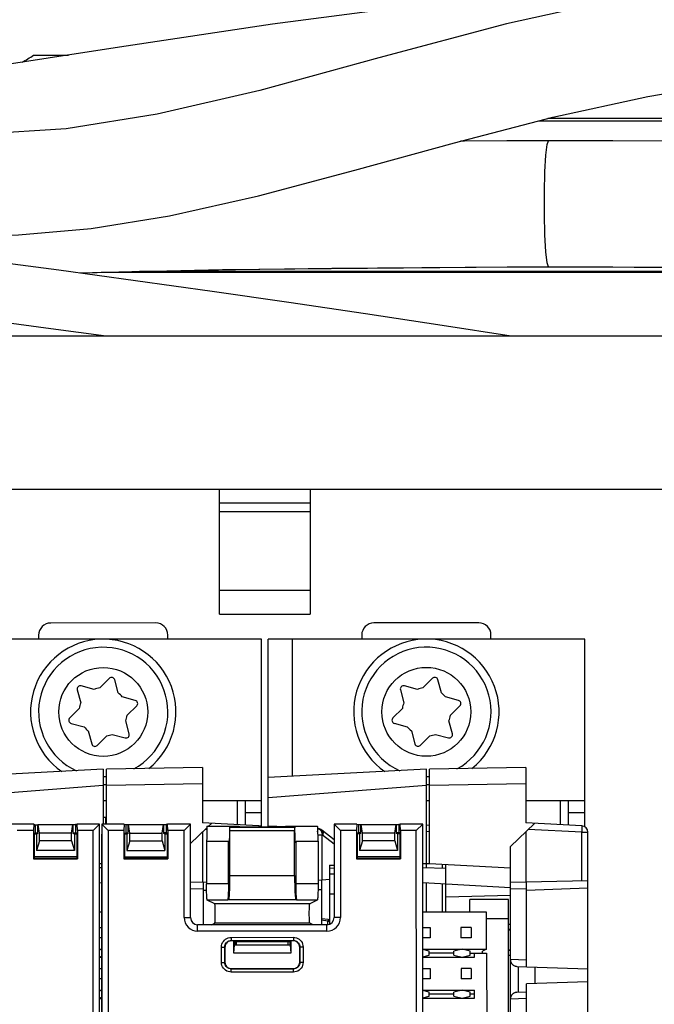
# Paper-space layout '178R0022_1_2' of a CAD drawing. Units: millimetres. Extents: x 0 to 420, y 0 to 297.
# Drawn here: x 67 to 71, y 95 to 101 of the extents above; entities that cross this region are included whole.
import ezdxf

# ---------------------------------------------------------------- set-up
doc = ezdxf.new("R2010")
doc.units = ezdxf.units.MM
doc.header["$LTSCALE"] = 23.1
doc.layers.get('0').update_dxf_attribs({"linetype": 'CONTINUOUS'})
doc.layers.add('DRAFTS', color=7, linetype='CONTINUOUS')
doc.layers.add('ROUNDS', color=7, linetype='CONTINUOUS')
doc.styles.get("Standard").update_dxf_attribs({"font": 'txt', "width": 0.8})
doc.dimstyles.new('DIMSTYLE_24', dxfattribs={"dimtxt": 2.6, "dimasz": 3.5, "dimexe": 1, "dimexo": 0, "dimgap": 0.65, "dimtad": 1, "dimdec": 0, "dimlfac": 10, "dimdsep": 46, "dimtxsty": 'STANDARD', "dimblk": '_FILLED', "dimblk1": '_FILLED', "dimblk2": '_FILLED', "dimcen": 0.09, "dimadec": 1, "dimazin": 2, "dimtp": 0.1, "dimtm": 0.1, "dimtfac": 1, "dimtdec": 0, "dimtofl": 0, "dimtmove": 0, "dimatfit": 3, "dimldrblk": '_FILLED', "dimfxl": 1, "dimtolj": 1, "dimarcsym": 0})

# ---------------------------------------------------------------- blocks, each defined once
blk = doc.blocks.new('_FILLED')
at = {"color": 0, "linetype": 'BYBLOCK'}
blk.add_solid([(0, 0), (-1, 0.1429), (-1, -0.1429)], dxfattribs=at)
blk = doc.blocks.new('*D115')
at = {"color": 2, "linetype": 'CONTINUOUS'}
for p, q in [((49.378, 102.9372), (49.378, 120.1682)), ((72.9545, 84.9409), (72.9545, 120.1682)), ((49.378, 119.1682), (61.1663, 119.1682)), ((72.9545, 119.1682), (61.1663, 119.1682))]:
    blk.add_line(p, q, dxfattribs=at)
at = {"color": 2, "linetype": 'CONTINUOUS', "xscale": 3.5, "yscale": 3.5, "zscale": 3.5, "rotation": 180}
blk.add_blockref('_FILLED', (49.378, 119.1682), dxfattribs=at)
at = {"color": 2, "linetype": 'CONTINUOUS', "xscale": 3.5, "yscale": 3.5, "zscale": 3.5}
blk.add_blockref('_FILLED', (72.9545, 119.1682), dxfattribs=at)
at = {"color": 2, "linetype": 'CONTINUOUS', "insert": (59.0863, 122.4182), "char_height": 2.6, "width": 10.4, "attachment_point": 2, "line_spacing_factor": 0.9}
blk.add_mtext('236\\P[9.3]', dxfattribs=at)
blk = doc.blocks.new('*D116')
at = {"color": 2, "linetype": 'CONTINUOUS'}
for p, q in [((50.563, 103.1372), (35.7297, 103.1372)), ((36.7297, 103.1372), (36.7297, 92.2644)), ((36.7297, 81.3915), (36.7297, 92.2644)), ((75.6417, 81.3915), (35.7297, 81.3915))]:
    blk.add_line(p, q, dxfattribs=at)
at = {"color": 2, "linetype": 'CONTINUOUS', "xscale": 3.5, "yscale": 3.5, "zscale": 3.5}
for p, rotation in [((36.7297, 103.1372), 90), ((36.7297, 81.3915), 270)]:
    blk.add_blockref('_FILLED', p, dxfattribs=dict(at, rotation=rotation))
at = {"color": 2, "linetype": 'CONTINUOUS', "insert": (33.4797, 90.1844), "char_height": 2.6, "width": 10.4, "attachment_point": 2, "rotation": 90, "line_spacing_factor": 0.9}
blk.add_mtext('217\\P[8.6]', dxfattribs=at)

psp = doc.layouts.new('178R0022_1_2')

# ---------------------------------------------------------------- linework, layer by layer
at = {"color": 6, "linetype": 'CONTINUOUS'}
for p, q in [((67.5167, 100.7937), (67.7339, 100.7936)), ((70.7044, 100.2632), (70.4475, 100.2627)), ((70.4494, 99.4827), (70.7049, 99.4832))]:
    psp.add_line(p, q, dxfattribs=at)
at = {"color": 7, "linetype": 'CONTINUOUS'}
for p, q in [((70.6466, 100.3865), (75.7143, 100.3875)), ((68.6685, 97.335), (68.6683, 98.1058)), ((69.2283, 98.1058), (69.2285, 97.3351)), ((68.6683, 98.0239), (69.2283, 98.024)), ((68.6685, 97.335), (69.2285, 97.3351)), ((68.9285, 97.1801), (66.9685, 97.1797)), ((68.9287, 96.0193), (68.9285, 97.1801)), ((70.9285, 97.1805), (68.9685, 97.1801)), ((68.9687, 96.0164), (68.9685, 97.1801)), ((70.9287, 96.0198), (70.9285, 97.1805)), ((67.9862, 96.9372), (67.9273, 96.8784)), ((68.0412, 96.8479), (68.0196, 96.9283)), ((69.9862, 96.9376), (69.9273, 96.8788)), ((70.0412, 96.8483), (70.0196, 96.9287)), ((67.7878, 96.8661), (67.8094, 96.7857)), ((67.8927, 96.8691), (67.8123, 96.8906)), ((69.7878, 96.8665), (69.8094, 96.7861)), ((69.8927, 96.8695), (69.8123, 96.891)), ((68.1469, 96.801), (68.0666, 96.8225)), ((70.1469, 96.8014), (70.0666, 96.8229)), ((67.8001, 96.7511), (67.7413, 96.6922)), ((68.0971, 96.7087), (68.1559, 96.7675)), ((69.8001, 96.7515), (69.7413, 96.6926)), ((70.0971, 96.7091), (70.1559, 96.768)), ((68.1094, 96.5937), (68.0878, 96.674)), ((70.1094, 96.5941), (70.0878, 96.6745)), ((67.7502, 96.6588), (67.8306, 96.6372)), ((67.856, 96.6119), (67.8775, 96.5315)), ((69.7502, 96.6592), (69.8306, 96.6377)), ((69.856, 96.6123), (69.8775, 96.5319)), ((67.911, 96.5226), (67.9698, 96.5814)), ((68.0045, 96.5907), (68.0849, 96.5692)), ((69.911, 96.523), (69.9698, 96.5818)), ((70.0045, 96.5911), (70.0849, 96.5696)), ((67.9487, 96.3749), (66.9687, 96.3233)), ((67.9487, 96.3749), (67.9487, 96.0353)), ((68.5633, 96.3854), (67.9687, 96.3749)), ((67.9687, 96.0353), (67.9687, 96.3749)), ((68.5633, 96.3854), (68.5634, 96.0428)), ((69.9487, 96.3753), (68.9687, 96.3237)), ((69.9488, 95.7666), (69.9487, 96.3753)), ((70.5633, 96.3858), (69.9687, 96.3753)), ((69.9688, 95.7915), (69.9687, 96.3753)), ((70.5633, 96.3858), (70.5634, 96.0432)), ((67.9487, 96.2742), (66.9687, 96.1984)), ((68.5633, 96.2854), (67.9687, 96.2749)), ((69.9487, 96.2746), (68.9687, 96.1989)), ((70.5633, 96.2858), (69.9687, 96.2753)), ((67.9687, 96.1799), (67.9487, 96.1799)), ((68.9287, 96.1801), (68.5633, 96.18)), ((68.8287, 96.0289), (68.8287, 96.1801)), ((69.9687, 96.1803), (69.9487, 96.1803)), ((70.9287, 96.1805), (70.5633, 96.1804)), ((70.8287, 96.0294), (70.8287, 96.1805)), ((67.9644, 96.0758), (67.9487, 96.0758)), ((67.9644, 96.0353), (67.9644, 96.0758)), ((67.519, 96.0352), (67.3775, 96.0352)), ((67.519, 96.0352), (67.5169, 95.9959)), ((67.519, 96.0352), (67.5279, 96.0322)), ((67.5279, 96.0322), (67.5279, 95.9826)), ((67.5279, 96.0322), (67.5429, 96.0322)), ((67.5429, 96.0324), (67.7629, 96.0325)), ((67.5429, 95.9766), (67.5429, 96.0324)), ((67.5534, 95.9801), (67.545, 96.0324)), ((67.7524, 95.9801), (67.7608, 96.0325)), ((67.7629, 95.9767), (67.7629, 96.0325)), ((67.7629, 96.0323), (67.7779, 96.0323)), ((67.7868, 96.0353), (67.7779, 96.0323)), ((67.7779, 96.0323), (67.7779, 95.9826)), ((67.7889, 95.996), (67.7868, 96.0353)), ((67.9257, 96.0353), (67.7868, 96.0353)), ((67.9257, 96.0353), (67.8864, 95.996)), ((67.9263, 92.9297), (67.9257, 96.0353)), ((67.9401, 96.0353), (67.9408, 92.9297)), ((67.9401, 96.0353), (67.9794, 95.996)), ((68.079, 96.0353), (67.9401, 96.0353)), ((68.079, 96.0353), (68.0769, 95.996)), ((68.079, 96.0353), (68.0879, 96.0324)), ((68.0879, 96.0324), (68.0879, 95.9827)), ((68.0879, 96.0324), (68.1029, 96.0324)), ((68.1029, 96.0325), (68.3229, 96.0326)), ((68.1029, 95.9767), (68.1029, 96.0325)), ((68.1134, 95.9802), (68.105, 96.0325)), ((68.3124, 95.9803), (68.3208, 96.0326)), ((68.3229, 95.9768), (68.3229, 96.0326)), ((68.3229, 96.0324), (68.3379, 96.0324)), ((68.3468, 96.0354), (68.3379, 96.0324)), ((68.3379, 96.0324), (68.3379, 95.9828)), ((68.3489, 95.9961), (68.3468, 96.0354)), ((68.4883, 96.0354), (68.3468, 96.0354)), ((68.4883, 96.0354), (68.449, 95.9961)), ((68.4884, 95.4576), (68.4883, 96.0354)), ((68.4883, 95.9163), (68.5906, 96.0134)), ((68.9108, 96.0247), (68.5634, 96.0428)), ((68.5906, 96.0216), (68.5917, 96.0221)), ((68.7893, 96.0216), (68.5906, 96.0216)), ((68.5917, 96.0221), (68.7892, 96.0222)), ((68.5998, 96.0221), (68.6185, 96.0399)), ((69.135, 96.0165), (68.7308, 96.0164)), ((68.7319, 96.0158), (68.7308, 96.0164)), ((68.7892, 96.0222), (68.7893, 96.0216)), ((68.7893, 96.0216), (68.7896, 96.0164)), ((69.0763, 96.0181), (68.9687, 96.0237)), ((69.0763, 96.0165), (69.0765, 96.0217)), ((69.0766, 96.0222), (69.0765, 96.0217)), ((69.2752, 96.0217), (69.0765, 96.0217)), ((69.0766, 96.0222), (69.2741, 96.0223)), ((69.135, 96.0165), (69.1339, 96.0159)), ((69.2752, 96.0217), (69.2741, 96.0223)), ((69.2753, 96.0077), (69.2788, 96.0075)), ((69.3775, 96.0356), (69.3776, 95.4578)), ((69.3775, 96.0356), (69.4168, 95.9963)), ((69.519, 96.0356), (69.3775, 96.0356)), ((69.519, 96.0356), (69.5169, 95.9963)), ((69.519, 96.0356), (69.5279, 96.0327)), ((69.5279, 96.0327), (69.5279, 95.983)), ((69.5279, 96.0327), (69.5429, 96.0327)), ((69.5429, 96.0328), (69.7629, 96.0329)), ((69.5429, 95.977), (69.5429, 96.0328)), ((69.5534, 95.9805), (69.545, 96.0328)), ((69.7524, 95.9806), (69.7608, 96.0329)), ((69.7629, 95.9771), (69.7629, 96.0329)), ((69.7629, 96.0327), (69.7779, 96.0327)), ((69.7868, 96.0357), (69.7779, 96.0327)), ((69.7779, 96.0327), (69.7779, 95.9831)), ((69.7889, 95.9964), (69.7868, 96.0357)), ((69.9257, 96.0357), (69.7868, 96.0357)), ((69.9257, 96.0357), (69.8864, 95.9964)), ((69.9263, 92.9301), (69.9257, 96.0357)), ((69.9687, 96.0271), (69.9487, 96.0288)), ((70.4688, 95.8982), (70.6185, 96.0403)), ((70.9108, 96.0251), (70.5634, 96.0432)), ((67.5169, 95.9959), (67.4168, 95.9959)), ((67.5169, 95.9959), (67.5169, 95.8214)), ((67.5211, 95.9803), (67.5279, 95.9826)), ((67.5211, 95.9803), (67.5211, 95.8256)), ((67.5356, 95.9742), (67.5211, 95.9742)), ((67.5279, 95.9826), (67.5429, 95.9826)), ((67.5429, 95.9766), (67.5356, 95.9742)), ((67.5356, 95.9742), (67.5356, 95.8724)), ((67.5534, 95.9324), (67.5534, 95.9801)), ((67.7524, 95.9801), (67.5534, 95.9801)), ((67.7524, 95.9325), (67.7524, 95.9801)), ((67.7629, 95.9826), (67.7779, 95.9826)), ((67.7703, 95.9742), (67.7629, 95.9767)), ((67.7703, 95.9742), (67.7703, 95.8725)), ((67.7847, 95.9742), (67.7703, 95.9742)), ((67.7847, 95.9804), (67.7779, 95.9826)), ((67.7847, 95.9804), (67.7848, 95.8257)), ((67.7889, 95.996), (67.789, 95.8215)), ((67.8864, 95.996), (67.7889, 95.996)), ((67.887, 92.969), (67.8864, 95.996)), ((67.926, 95.9725), (67.9257, 95.9728)), ((67.9266, 92.9925), (67.926, 95.9725)), ((67.9398, 95.9725), (67.9401, 95.9728)), ((67.9404, 92.9925), (67.9398, 95.9725)), ((67.9794, 95.996), (67.98, 92.969)), ((68.0769, 95.996), (67.9794, 95.996)), ((68.0769, 95.996), (68.0769, 95.8215)), ((68.0811, 95.9804), (68.0879, 95.9827)), ((68.0811, 95.9804), (68.0811, 95.8257)), ((68.0956, 95.9743), (68.0811, 95.9743)), ((68.0879, 95.9827), (68.1029, 95.9827)), ((68.1029, 95.9767), (68.0956, 95.9743)), ((68.0956, 95.9743), (68.0956, 95.8725)), ((68.1134, 95.9802), (68.3124, 95.9803)), ((68.1134, 95.9325), (68.1134, 95.9802)), ((68.3124, 95.9326), (68.3124, 95.9803)), ((68.3229, 95.9828), (68.3379, 95.9828)), ((68.3303, 95.9743), (68.3229, 95.9768)), ((68.3303, 95.9743), (68.3303, 95.8726)), ((68.3447, 95.9743), (68.3303, 95.9743)), ((68.3447, 95.9805), (68.3379, 95.9828)), ((68.3447, 95.9805), (68.3448, 95.8258)), ((68.3489, 95.9961), (68.349, 95.8216)), ((68.449, 95.9961), (68.3489, 95.9961)), ((68.4491, 95.4576), (68.449, 95.9961)), ((68.5634, 95.9876), (68.5634, 95.6767)), ((68.733, 95.7187), (68.7329, 95.9959)), ((69.133, 95.7188), (69.1329, 95.9959)), ((69.3775, 95.9386), (69.3016, 95.9989)), ((69.4168, 95.9963), (69.4169, 95.4578)), ((69.5169, 95.9963), (69.4168, 95.9963)), ((69.5169, 95.9963), (69.5169, 95.8218)), ((69.5211, 95.9807), (69.5279, 95.983)), ((69.5211, 95.9807), (69.5211, 95.826)), ((69.5356, 95.9746), (69.5211, 95.9746)), ((69.5279, 95.983), (69.5429, 95.983)), ((69.5429, 95.977), (69.5356, 95.9746)), ((69.5356, 95.9746), (69.5356, 95.8728)), ((69.7524, 95.9806), (69.5534, 95.9805)), ((69.5534, 95.9328), (69.5534, 95.9805)), ((69.7524, 95.9329), (69.7524, 95.9806)), ((69.7629, 95.9831), (69.7779, 95.9831)), ((69.7703, 95.9746), (69.7629, 95.9771)), ((69.7703, 95.9746), (69.7703, 95.8729)), ((69.7847, 95.9746), (69.7703, 95.9746)), ((69.7847, 95.9808), (69.7779, 95.9831)), ((69.7847, 95.9808), (69.7848, 95.8261)), ((69.7889, 95.9964), (69.789, 95.8219)), ((69.8864, 95.9964), (69.7889, 95.9964)), ((69.887, 92.9694), (69.8864, 95.9964)), ((69.926, 95.9729), (69.9257, 95.9732)), ((69.9266, 92.9929), (69.926, 95.9729)), ((70.5634, 95.988), (70.5634, 95.6771)), ((70.9511, 84.5907), (70.9487, 95.9851)), ((67.5534, 95.9324), (67.5356, 95.8724)), ((67.7524, 95.9325), (67.5534, 95.9324)), ((67.7524, 95.9325), (67.7703, 95.8725)), ((68.1134, 95.9325), (68.0956, 95.8725)), ((68.1134, 95.9325), (68.3124, 95.9326)), ((68.3124, 95.9326), (68.3303, 95.8726)), ((68.5875, 95.9284), (68.5875, 95.6653)), ((68.7235, 95.9284), (68.5875, 95.9284)), ((68.7236, 95.6653), (68.7235, 95.9284)), ((69.1424, 95.6654), (69.1424, 95.9285)), ((69.2784, 95.9285), (69.1424, 95.9285)), ((69.2784, 95.9285), (69.2784, 95.6654)), ((69.5534, 95.9328), (69.5356, 95.8728)), ((69.7524, 95.9329), (69.5534, 95.9328)), ((69.7524, 95.9329), (69.7703, 95.8729)), ((70.4694, 92.9016), (70.4688, 95.8982)), ((67.5169, 95.8214), (67.5211, 95.8256)), ((67.5169, 95.8214), (67.789, 95.8215)), ((67.7848, 95.8325), (67.5211, 95.8324)), ((67.5211, 95.8256), (67.7848, 95.8257)), ((67.7703, 95.8725), (67.5356, 95.8724)), ((67.7848, 95.8257), (67.789, 95.8215)), ((68.0769, 95.8215), (68.0811, 95.8257)), ((68.0769, 95.8215), (68.349, 95.8216)), ((68.0811, 95.8325), (68.3448, 95.8326)), ((68.0811, 95.8257), (68.3448, 95.8258)), ((68.0956, 95.8725), (68.3303, 95.8726)), ((68.3448, 95.8258), (68.349, 95.8216)), ((69.5169, 95.8218), (69.5211, 95.826)), ((69.5169, 95.8218), (69.789, 95.8219)), ((69.7848, 95.8329), (69.5211, 95.8328)), ((69.5211, 95.826), (69.7848, 95.8261)), ((69.7703, 95.8729), (69.5356, 95.8728)), ((69.7848, 95.8261), (69.789, 95.8219)), ((67.926, 95.7916), (67.9399, 95.7918)), ((67.9261, 95.7669), (67.9399, 95.7665)), ((69.3488, 95.7818), (69.3775, 95.7823)), ((69.3488, 95.7818), (69.3489, 95.4162)), ((69.3488, 95.7635), (69.3776, 95.765)), ((69.926, 95.792), (69.9688, 95.7928)), ((69.9261, 95.7674), (70.0688, 95.7624)), ((69.9688, 95.7915), (70.4688, 95.7654)), ((70.0488, 95.7631), (70.0488, 95.7873)), ((70.0688, 95.4913), (70.0688, 95.7863)), ((69.3776, 95.7252), (69.3488, 95.7252)), ((67.9261, 95.6738), (67.9399, 95.673)), ((68.5875, 95.6771), (68.4884, 95.6753)), ((68.5689, 95.413), (68.5688, 95.6768)), ((69.2784, 95.6896), (69.3488, 95.6958)), ((69.2988, 95.6914), (69.2989, 95.4132)), ((69.9261, 95.6742), (70.4688, 95.6439)), ((69.9488, 95.4913), (69.9488, 95.6729)), ((70.0488, 95.4913), (70.0488, 95.6673)), ((70.9488, 95.6839), (70.4688, 95.6754)), ((70.5689, 95.1537), (70.5688, 95.6772)), ((70.0688, 95.5848), (70.4688, 95.5954)), ((68.639, 95.5421), (68.5927, 95.5653)), ((68.7253, 95.5688), (68.7185, 95.5653)), ((69.1475, 95.5654), (69.1407, 95.5689)), ((69.2733, 95.5654), (69.227, 95.5423)), ((70.2177, 95.4914), (70.2177, 95.5689)), ((70.4574, 95.5689), (70.2177, 95.5689)), ((70.4576, 94.6734), (70.4574, 95.5689)), ((67.9399, 95.4909), (67.9261, 95.4909)), ((70.3216, 95.4914), (69.9261, 95.4913)), ((70.3217, 95.2628), (70.3216, 95.4914)), ((67.9261, 95.3956), (67.9399, 95.3956)), ((69.333, 95.4132), (68.533, 95.413)), ((68.6189, 95.4131), (68.6391, 95.4232)), ((69.2472, 95.4132), (69.227, 95.4233)), ((69.3399, 95.4461), (69.2988, 95.4504)), ((69.3489, 95.4437), (69.3465, 95.4426)), ((69.9261, 95.396), (69.9724, 95.3961)), ((69.9724, 95.3961), (69.9724, 95.3326)), ((70.1629, 95.3961), (70.1629, 95.3326)), ((70.2264, 95.3961), (70.1629, 95.3961)), ((70.2264, 95.3961), (70.2264, 95.3326)), ((70.4689, 95.4139), (70.4575, 95.4139)), ((69.333, 95.3739), (68.533, 95.3737)), ((70.2264, 95.3326), (70.1629, 95.3326)), ((70.4689, 95.3844), (70.4575, 95.3844)), ((70.4689, 95.379), (70.4575, 95.3772)), ((67.94, 95.3321), (67.9261, 95.3321)), ((68.7016, 95.2741), (68.7016, 95.1812)), ((68.7542, 95.3141), (68.7416, 95.3141)), ((68.7736, 95.3077), (68.7542, 95.3141)), ((68.7574, 95.2381), (68.7573, 95.3131)), ((68.7574, 95.2381), (68.7615, 95.2871)), ((68.7626, 95.2877), (68.7615, 95.2871)), ((69.1046, 95.2872), (68.7615, 95.2871)), ((68.7626, 95.3076), (68.767, 95.3099)), ((68.7626, 95.3076), (68.7626, 95.2877)), ((69.1035, 95.2877), (68.7626, 95.2877)), ((68.7736, 95.2877), (68.7736, 95.3077)), ((69.0925, 95.3077), (68.7736, 95.3077)), ((69.0925, 95.3077), (69.1119, 95.3142)), ((69.0925, 95.2877), (69.0925, 95.3077)), ((69.1035, 95.3077), (69.0991, 95.3099)), ((69.1035, 95.3077), (69.1035, 95.2877)), ((69.1035, 95.2877), (69.1046, 95.2872)), ((69.1046, 95.2872), (69.1088, 95.2382)), ((69.1088, 95.3132), (69.1088, 95.2382)), ((69.1245, 95.3142), (69.1119, 95.3142)), ((69.1645, 95.1813), (69.1645, 95.2742)), ((69.9724, 95.3326), (69.9261, 95.3325)), ((67.9262, 95.2623), (67.94, 95.2623)), ((67.94, 95.2556), (67.9262, 95.2593)), ((67.9262, 95.2144), (67.94, 95.2181)), ((67.9262, 95.2115), (67.94, 95.2115)), ((69.1088, 95.2382), (68.7574, 95.2381)), ((69.9262, 95.2627), (70.3217, 95.2628)), ((69.9661, 95.249), (69.9262, 95.2598)), ((69.9262, 95.2148), (69.9661, 95.2256)), ((69.9262, 95.2119), (70.2455, 95.212)), ((69.9661, 95.2256), (69.9661, 95.249)), ((70.1185, 95.2373), (69.9661, 95.2373)), ((70.1693, 95.2627), (70.1185, 95.249)), ((70.1185, 95.2256), (70.1185, 95.249)), ((70.1185, 95.2256), (70.1693, 95.2119)), ((70.2201, 95.249), (70.1693, 95.2627)), ((70.1693, 95.2119), (70.2201, 95.2257)), ((70.2201, 95.2257), (70.2201, 95.249)), ((70.2201, 95.2374), (70.3217, 95.2374)), ((70.2455, 95.212), (70.2455, 95.2374)), ((70.3217, 95.2628), (70.2963, 95.2504)), ((70.2963, 95.2374), (70.2963, 95.2504)), ((70.3217, 95.2374), (70.322, 93.7134)), ((70.4575, 95.2606), (70.4689, 95.2588)), ((70.4689, 95.2534), (70.4575, 95.2534)), ((70.4575, 95.2254), (70.4689, 95.2254)), ((70.5082, 95.1558), (70.9489, 95.1405)), ((70.5189, 94.9954), (70.5189, 95.1554)), ((70.6189, 95.152), (70.6189, 95.0489)), ((67.9262, 95.1416), (67.94, 95.1416)), ((68.7416, 95.1412), (69.1246, 95.1413)), ((69.9262, 95.142), (69.9725, 95.1421)), ((69.9725, 95.1421), (69.9725, 95.0786)), ((70.163, 95.1421), (70.163, 95.0786)), ((70.2265, 95.1421), (70.163, 95.1421)), ((70.2265, 95.1421), (70.2265, 95.0786)), ((67.94, 95.0781), (67.9262, 95.0781)), ((69.9725, 95.0786), (69.9262, 95.0785)), ((70.2265, 95.0786), (70.163, 95.0786)), ((70.9489, 95.0605), (70.5689, 95.0472)), ((70.5692, 93.9037), (70.5689, 95.0472)), ((67.9262, 95.0083), (67.94, 95.0083)), ((67.94, 95.0016), (67.9262, 95.0053)), ((69.9262, 95.0087), (70.2455, 95.0088)), ((69.9661, 94.995), (69.9262, 95.0058)), ((69.9262, 94.9608), (69.9661, 94.9716)), ((69.9661, 94.9716), (69.9661, 94.995)), ((70.1185, 94.9833), (69.9661, 94.9833)), ((70.1693, 95.0087), (70.1185, 94.995)), ((70.1185, 94.9716), (70.1185, 94.995)), ((70.1185, 94.9716), (70.1694, 94.9579)), ((70.2201, 94.995), (70.1693, 95.0087)), ((70.1694, 94.9579), (70.2201, 94.9717)), ((70.2201, 94.9717), (70.2201, 94.995)), ((70.2455, 94.9834), (70.2201, 94.9834)), ((70.2456, 94.958), (70.2455, 95.0088)), ((70.5082, 94.995), (70.5689, 94.9972)), ((67.9262, 94.9604), (67.94, 94.9641)), ((67.9262, 94.9575), (67.94, 94.9575)), ((69.9262, 94.9579), (70.2456, 94.958))]:
    psp.add_line(p, q, dxfattribs=at)
at = {"color": 9, "linetype": 'CONTINUOUS'}
for p, q in [((70.7046, 99.4833), (68.6872, 99.465)), ((72.4412, 99.4719), (70.7046, 99.4833)), ((70.7049, 99.4832), (70.7046, 99.4833)), ((68.6872, 99.465), (67.8245, 99.4434)), ((68.6683, 97.97), (69.2283, 97.9701)), ((69.2284, 97.4813), (68.6684, 97.4812)), ((69.1185, 97.1801), (69.1187, 96.3316)), ((68.7787, 96.0316), (68.7787, 96.1801)), ((70.7787, 96.032), (70.7787, 96.1805)), ((68.9287, 96.1051), (68.8287, 96.1051)), ((70.9287, 96.1055), (70.8287, 96.1055)), ((68.7319, 96.0158), (69.1339, 96.0159)), ((69.276, 96.0076), (69.2759, 96.0077)), ((70.9107, 96.0051), (70.9104, 95.998)), ((70.9108, 96.0094), (70.9107, 96.0051)), ((70.911, 96.0134), (70.9108, 96.0094)), ((70.911, 96.0168), (70.911, 96.0134)), ((68.5905, 96.0014), (68.5786, 96.002)), ((68.7329, 95.9959), (69.1329, 95.9959)), ((69.2755, 95.9883), (69.276, 96.0013)), ((69.3032, 95.9678), (69.276, 95.9678)), ((69.3033, 95.6918), (69.3032, 95.9705)), ((69.3032, 95.9678), (69.3062, 95.9676)), ((69.3775, 95.9109), (69.3062, 95.9676)), ((69.9687, 95.9872), (69.9487, 95.989)), ((70.9098, 95.9851), (70.5786, 96.0024)), ((70.91, 95.9903), (70.9098, 95.9851)), ((70.9098, 95.6832), (70.9098, 95.9851)), ((70.9098, 95.9851), (70.9487, 95.9851)), ((70.9104, 95.998), (70.91, 95.9903)), ((68.733, 95.7187), (69.133, 95.7188)), ((68.7236, 95.6653), (68.5875, 95.6653)), ((69.2784, 95.6654), (69.1424, 95.6654)), ((70.4688, 95.6354), (70.5688, 95.6372)), ((70.9488, 95.6389), (70.5688, 95.6255)), ((68.4884, 95.6353), (68.5688, 95.6368)), ((68.588, 95.6258), (68.5688, 95.6251)), ((69.2781, 95.6306), (69.2988, 95.6309)), ((69.3488, 95.6052), (69.3776, 95.6052)), ((68.7185, 95.5653), (68.5927, 95.5653)), ((69.227, 95.5423), (68.639, 95.5421)), ((68.7253, 95.5688), (69.1407, 95.5689)), ((69.2733, 95.5654), (69.1475, 95.5654)), ((68.4491, 95.4576), (68.4884, 95.4576)), ((69.4169, 95.4578), (69.3776, 95.4578)), ((68.533, 95.3737), (68.533, 95.413)), ((69.227, 95.4233), (68.6391, 95.4232)), ((69.3389, 95.4362), (69.2989, 95.4404)), ((69.333, 95.3739), (69.333, 95.4132)), ((69.3399, 95.4461), (69.3389, 95.4362)), ((69.3389, 95.4137), (69.3389, 95.4362)), ((69.3389, 95.4362), (69.3489, 95.4362)), ((70.4574, 95.4489), (70.3216, 95.4489)), ((68.7405, 95.3352), (69.1256, 95.3353)), ((68.7405, 95.3352), (68.7405, 95.3152)), ((69.1256, 95.3353), (69.1256, 95.3153)), ((68.6806, 95.1801), (68.6806, 95.2752)), ((68.6806, 95.2752), (68.7006, 95.2752)), ((68.7006, 95.1801), (68.7006, 95.2752)), ((68.7006, 95.2752), (68.7016, 95.2741)), ((68.7405, 95.3152), (69.1256, 95.3153)), ((68.7405, 95.3152), (68.7416, 95.3141)), ((69.1256, 95.3153), (69.1245, 95.3142)), ((69.1656, 95.2753), (69.1645, 95.2742)), ((69.1656, 95.2753), (69.1656, 95.1802)), ((69.1856, 95.2753), (69.1656, 95.2753)), ((69.1856, 95.2753), (69.1856, 95.1802)), ((68.6806, 95.1801), (68.7006, 95.1801)), ((68.7006, 95.1801), (68.7016, 95.1812)), ((69.1656, 95.1802), (69.1645, 95.1813)), ((69.1856, 95.1802), (69.1656, 95.1802)), ((70.5689, 95.1937), (70.4689, 95.1972)), ((68.7406, 95.1402), (68.7416, 95.1412)), ((68.7406, 95.1202), (68.7406, 95.1402)), ((69.1256, 95.1402), (68.7406, 95.1402)), ((69.1256, 95.1202), (68.7406, 95.1202)), ((69.1256, 95.1402), (69.1246, 95.1413)), ((69.1256, 95.1202), (69.1256, 95.1402)), ((70.569, 94.9572), (70.469, 94.9536))]:
    psp.add_line(p, q, dxfattribs=at)
at = {"color": 3, "linetype": 'CONTINUOUS'}
for p, q in [((64.5311, 99.0558), (79.8311, 99.0558)), ((79.8311, 98.1058), (64.5311, 98.1058))]:
    psp.add_line(p, q, dxfattribs=at)
at = {"color": 7, "linetype": 'CONTINUOUS'}
for points in [[(71.9732, 101.2815), (71.2254, 101.1602), (70.4445, 100.9868), (69.6541, 100.7761), (68.9177, 100.5749), (68.2833, 100.427), (67.7192, 100.3378), (67.196, 100.3047), (66.7035, 100.3226), (66.2365, 100.3841), (65.7865, 100.4769), (65.351, 100.5882), (64.9261, 100.7105), (64.5087, 100.8391), (64.0957, 100.9704), (63.685, 101.1011), (63.2798, 101.2258), (63.1524, 101.2624)], [(71.9467, 101.2772), (71.4399, 101.249), (70.6739, 101.1855), (69.8694, 101.0988), (68.9954, 100.9839), (68.0496, 100.8419), (67.1633, 100.7065), (66.4284, 100.6114), (65.8159, 100.5589), (65.5039, 100.5491)], [(63.5584, 100.4801), (63.6229, 100.4599), (63.9748, 100.3476), (64.3289, 100.2352), (64.6863, 100.1248), (65.0476, 100.0187), (65.4147, 99.9195), (65.7903, 99.8301), (66.1769, 99.7552), (66.5777, 99.7016), (66.9926, 99.676), (67.4231, 99.6817), (67.8729, 99.7216), (68.3591, 99.7996), (68.9093, 99.9226), (69.5059, 100.0812), (70.1219, 100.2515), (70.7319, 100.4084), (71.3195, 100.5368), (71.8869, 100.6337)], [(68.5906, 96.0216), (68.5906, 96.0069), (68.5904, 95.9926), (68.5902, 95.9788), (68.5898, 95.9659), (68.5893, 95.9542), (68.5888, 95.9439), (68.5882, 95.9352), (68.5875, 95.9284)], [(68.7308, 96.0164), (68.7307, 96.0026), (68.7306, 95.9891), (68.7303, 95.9763), (68.7299, 95.9642), (68.7295, 95.9533), (68.729, 95.9436), (68.7284, 95.9354), (68.7277, 95.9289), (68.7271, 95.924), (68.7264, 95.9211), (68.7256, 95.92)], [(68.7329, 95.9959), (68.7329, 95.9997), (68.7328, 96.0034), (68.7327, 96.0068), (68.7326, 96.0098), (68.7325, 96.0123), (68.7323, 96.0142), (68.7321, 96.0154), (68.7319, 96.0158)], [(69.1339, 96.0159), (69.1337, 96.0155), (69.1335, 96.0143), (69.1334, 96.0124), (69.1332, 96.0099), (69.1331, 96.0069), (69.133, 96.0035), (69.1329, 95.9998), (69.1329, 95.9959)], [(69.1403, 95.9201), (69.1395, 95.9212), (69.1388, 95.9241), (69.1381, 95.9289), (69.1375, 95.9355), (69.1369, 95.9437), (69.1364, 95.9534), (69.1359, 95.9643), (69.1355, 95.9763), (69.1353, 95.9892), (69.1351, 96.0027), (69.135, 96.0165)], [(69.2752, 96.0217), (69.2753, 96.0071), (69.2754, 95.9927), (69.2757, 95.979), (69.2761, 95.9661), (69.2765, 95.9543), (69.2771, 95.944), (69.2777, 95.9354), (69.2784, 95.9285)], [(68.7256, 95.92), (68.7249, 95.9209), (68.7242, 95.9237), (68.7235, 95.9284)], [(69.1424, 95.9285), (69.1417, 95.9238), (69.141, 95.921), (69.1403, 95.9201)], [(68.7253, 95.5688), (68.7264, 95.5705), (68.7273, 95.5747), (68.7283, 95.5813), (68.7292, 95.5902), (68.73, 95.6012), (68.7308, 95.6141), (68.7314, 95.6288), (68.732, 95.6449), (68.7324, 95.6623), (68.7327, 95.6806), (68.7329, 95.6995), (68.733, 95.7187)], [(69.133, 95.7188), (69.133, 95.6996), (69.1332, 95.6806), (69.1336, 95.6623), (69.134, 95.645), (69.1346, 95.6288), (69.1352, 95.6142), (69.136, 95.6012), (69.1368, 95.5903), (69.1377, 95.5814), (69.1387, 95.5748), (69.1397, 95.5706), (69.1407, 95.5689)], [(68.5927, 95.5653), (68.5919, 95.5667), (68.5912, 95.5699), (68.5905, 95.5751), (68.5899, 95.5821), (68.5893, 95.5907), (68.5888, 95.6007), (68.5884, 95.612), (68.588, 95.6244), (68.5878, 95.6376), (68.5876, 95.6513), (68.5875, 95.6653)], [(68.7236, 95.6653), (68.7235, 95.6513), (68.7234, 95.6376), (68.7231, 95.6244), (68.7228, 95.6121), (68.7223, 95.6007), (68.7218, 95.5907), (68.7212, 95.5821), (68.7206, 95.5752), (68.7199, 95.57), (68.7192, 95.5667), (68.7185, 95.5653)], [(69.1475, 95.5654), (69.1468, 95.5668), (69.1461, 95.5701), (69.1454, 95.5752), (69.1448, 95.5822), (69.1442, 95.5908), (69.1437, 95.6008), (69.1432, 95.6122), (69.1429, 95.6245), (69.1426, 95.6377), (69.1425, 95.6514), (69.1424, 95.6654)], [(69.2784, 95.6654), (69.2784, 95.6514), (69.2782, 95.6377), (69.278, 95.6245), (69.2776, 95.6122), (69.2772, 95.6009), (69.2767, 95.5908), (69.2761, 95.5822), (69.2755, 95.5753), (69.2748, 95.5701), (69.2741, 95.5668), (69.2733, 95.5654)], [(68.6391, 95.4232), (68.6396, 95.4242), (68.6401, 95.4268), (68.6405, 95.4308), (68.6409, 95.4363), (68.6413, 95.4429), (68.6416, 95.4506), (68.6418, 95.4591), (68.642, 95.4683), (68.6421, 95.4778), (68.6421, 95.4875), (68.642, 95.497), (68.6418, 95.5062), (68.6416, 95.5147), (68.6413, 95.5224), (68.6409, 95.529), (68.6405, 95.5345), (68.64, 95.5385), (68.6395, 95.5411), (68.639, 95.5421)], [(69.227, 95.4233), (69.2265, 95.4243), (69.226, 95.4269), (69.2256, 95.431), (69.2251, 95.4364), (69.2248, 95.443), (69.2245, 95.4507), (69.2242, 95.4593), (69.2241, 95.4684), (69.224, 95.4779), (69.224, 95.4876), (69.224, 95.4971), (69.2242, 95.5063), (69.2244, 95.5148), (69.2247, 95.5225), (69.2251, 95.5292), (69.2255, 95.5346), (69.226, 95.5386), (69.2265, 95.5412), (69.227, 95.5423)], [(68.7416, 95.3141), (68.7346, 95.3135), (68.7279, 95.3117), (68.7216, 95.3088), (68.7159, 95.3048), (68.711, 95.2998), (68.707, 95.2941), (68.704, 95.2878), (68.7022, 95.2811), (68.7016, 95.2741)], [(69.1645, 95.2742), (69.1639, 95.2812), (69.1621, 95.2879), (69.1592, 95.2942), (69.1552, 95.2999), (69.1502, 95.3049), (69.1445, 95.3089), (69.1382, 95.3118), (69.1315, 95.3136), (69.1245, 95.3142)], [(68.7016, 95.1812), (68.7022, 95.1743), (68.704, 95.1675), (68.707, 95.1612), (68.711, 95.1555), (68.7159, 95.1506), (68.7216, 95.1466), (68.7279, 95.1436), (68.7347, 95.1418), (68.7416, 95.1412)], [(69.1246, 95.1413), (69.1315, 95.1419), (69.1382, 95.1437), (69.1446, 95.1467), (69.1503, 95.1507), (69.1552, 95.1556), (69.1592, 95.1613), (69.1621, 95.1676), (69.1639, 95.1743), (69.1645, 95.1813)], [(70.4689, 95.1972), (70.469, 95.1951), (70.4691, 95.1929), (70.4694, 95.1908), (70.4698, 95.1887), (70.4703, 95.1865), (70.4709, 95.1844), (70.4717, 95.1822), (70.4726, 95.1801), (70.4737, 95.1779), (70.4749, 95.1758), (70.4762, 95.1736), (70.4778, 95.1716), (70.4795, 95.1695), (70.4813, 95.1675), (70.4834, 95.1657), (70.4856, 95.1639), (70.488, 95.1622), (70.4905, 95.1607), (70.4932, 95.1593), (70.4961, 95.1582), (70.499, 95.1572), (70.502, 95.1565), (70.5051, 95.156), (70.5082, 95.1558)], [(70.5082, 94.995), (70.5051, 94.9948), (70.5021, 94.9943), (70.499, 94.9936), (70.4961, 94.9926), (70.4933, 94.9915), (70.4906, 94.9901), (70.488, 94.9886), (70.4856, 94.987), (70.4834, 94.9852), (70.4814, 94.9833), (70.4795, 94.9813), (70.4778, 94.9793), (70.4763, 94.9772), (70.4749, 94.975), (70.4737, 94.9729), (70.4727, 94.9708), (70.4718, 94.9686), (70.471, 94.9664), (70.4703, 94.9643), (70.4698, 94.9621), (70.4694, 94.96), (70.4692, 94.9579), (70.469, 94.9558), (70.469, 94.9536)]]:
    psp.add_lwpolyline(points, dxfattribs=at)
at = {"color": 6, "linetype": 'CONTINUOUS'}
for points in [[(70.4475, 100.2627), (70.1847, 100.2616), (70.1605, 100.2615)], [(73.8214, 100.2258), (73.4775, 100.2336), (73.1101, 100.241), (72.7246, 100.2478), (72.3261, 100.2535), (71.9196, 100.258), (71.5102, 100.2612), (71.1032, 100.2629), (70.7044, 100.2632)], [(67.1978, 99.5273), (67.673, 99.4641), (68.148, 99.3991), (68.623, 99.3324), (69.0978, 99.264), (69.5725, 99.1939), (70.047, 99.1221), (70.4744, 99.0558)], [(67.7995, 99.4468), (68.1259, 99.4542), (68.4537, 99.4608), (68.7682, 99.4664), (69.0711, 99.471), (69.3635, 99.4747), (69.6464, 99.4777), (69.921, 99.48), (70.1883, 99.4816), (70.4494, 99.4827)], [(70.7049, 99.4832), (71.1037, 99.4829), (71.5094, 99.4812), (71.9166, 99.478), (72.3204, 99.4735), (72.7159, 99.4678), (73.0982, 99.4611), (73.4624, 99.4538), (73.8035, 99.446)], [(67.1503, 99.1656), (67.6242, 99.1026), (67.9662, 99.0558)]]:
    psp.add_lwpolyline(points, dxfattribs=at)
at = {"color": 9, "linetype": 'CONTINUOUS'}
for points in [[(70.7046, 99.4833), (70.6959, 99.5084), (70.6882, 99.5769), (70.6824, 99.6815), (70.6793, 99.8091), (70.6792, 99.9443), (70.6822, 100.0711), (70.6879, 100.1741), (70.6956, 100.2405), (70.7041, 100.2632)], [(68.9108, 96.0247), (68.9109, 96.0246), (68.9109, 96.0243), (68.911, 96.0239), (68.911, 96.0233), (68.911, 96.0225), (68.9111, 96.0216), (68.9111, 96.0205), (68.9111, 96.0193), (68.9111, 96.0179), (68.911, 96.0164)], [(69.2759, 96.0077), (69.2779, 96.0075), (69.2799, 96.0071), (69.2819, 96.0065), (69.2839, 96.0057), (69.2858, 96.0048)], [(69.276, 96.0013), (69.276, 96.0028), (69.276, 96.0041), (69.276, 96.0052), (69.276, 96.0061), (69.276, 96.0068), (69.276, 96.0073), (69.276, 96.0076)], [(69.2999, 95.9933), (69.2986, 95.9954), (69.2971, 95.9973), (69.2956, 95.9991), (69.294, 96.0008), (69.2923, 96.0022), (69.2905, 96.0036), (69.2886, 96.0047), (69.2867, 96.0056), (69.2848, 96.0064), (69.2828, 96.007), (69.2808, 96.0074), (69.2788, 96.0075)], [(69.2858, 96.0048), (69.2876, 96.0037), (69.2894, 96.0023), (69.2911, 96.0009), (69.2927, 95.9992), (69.2942, 95.9974)], [(70.9108, 96.0251), (70.9109, 96.025), (70.9109, 96.0247), (70.911, 96.0243), (70.911, 96.0237), (70.911, 96.0229), (70.9111, 96.022), (70.9111, 96.0209), (70.9111, 96.0197), (70.9111, 96.0183), (70.911, 96.0168)], [(69.2942, 95.9974), (69.2957, 95.9955), (69.297, 95.9934)], [(69.297, 95.9934), (69.2982, 95.9912), (69.2993, 95.9889), (69.3003, 95.9865), (69.3011, 95.984), (69.3018, 95.9814), (69.3024, 95.9788), (69.3028, 95.9761), (69.3031, 95.9733), (69.3032, 95.9705)], [(69.3062, 95.9676), (69.3062, 95.9704), (69.306, 95.9732), (69.3057, 95.9759), (69.3053, 95.9786), (69.3047, 95.9813), (69.304, 95.9839), (69.3032, 95.9864), (69.3022, 95.9888), (69.3011, 95.9911), (69.2999, 95.9933)], [(69.3016, 95.9989), (69.303, 95.9977), (69.3042, 95.9964), (69.3053, 95.995), (69.3062, 95.9934), (69.307, 95.9917), (69.3077, 95.9899), (69.3082, 95.988), (69.3086, 95.9859), (69.3088, 95.9838), (69.3089, 95.9817), (69.3088, 95.9794), (69.3086, 95.9771), (69.3082, 95.9748), (69.3077, 95.9724), (69.307, 95.97), (69.3062, 95.9676)], [(68.6806, 95.2752), (68.6813, 95.2845), (68.6835, 95.2937), (68.6871, 95.3024), (68.692, 95.3104), (68.6981, 95.3176), (68.7053, 95.3237), (68.7133, 95.3286), (68.722, 95.3322), (68.7312, 95.3344), (68.7405, 95.3352)], [(69.1256, 95.3353), (69.1349, 95.3345), (69.1441, 95.3323), (69.1528, 95.3287), (69.1608, 95.3238), (69.168, 95.3177), (69.1741, 95.3105), (69.179, 95.3025), (69.1826, 95.2938), (69.1848, 95.2846), (69.1856, 95.2753)], [(68.7006, 95.2752), (68.7012, 95.2821), (68.703, 95.2889), (68.7059, 95.2952), (68.7099, 95.3009), (68.7148, 95.3058), (68.7205, 95.3098), (68.7269, 95.3128), (68.7336, 95.3146), (68.7405, 95.3152)], [(69.1256, 95.3153), (69.1325, 95.3147), (69.1393, 95.3129), (69.1456, 95.3099), (69.1513, 95.3059), (69.1562, 95.301), (69.1602, 95.2953), (69.1632, 95.289), (69.165, 95.2822), (69.1656, 95.2753)], [(68.7406, 95.1202), (68.7312, 95.1209), (68.7221, 95.1231), (68.7134, 95.1267), (68.7053, 95.1316), (68.6981, 95.1377), (68.692, 95.1449), (68.6871, 95.1529), (68.6835, 95.1616), (68.6813, 95.1708), (68.6806, 95.1801)], [(68.7406, 95.1402), (68.7336, 95.1408), (68.7269, 95.1426), (68.7206, 95.1455), (68.7149, 95.1495), (68.7099, 95.1544), (68.7059, 95.1601), (68.703, 95.1665), (68.7012, 95.1732), (68.7006, 95.1801)], [(69.1856, 95.1802), (69.1849, 95.1709), (69.1827, 95.1617), (69.1791, 95.153), (69.1741, 95.145), (69.168, 95.1378), (69.1609, 95.1317), (69.1528, 95.1268), (69.1441, 95.1232), (69.135, 95.121), (69.1256, 95.1202)], [(69.1656, 95.1802), (69.165, 95.1733), (69.1632, 95.1666), (69.1602, 95.1602), (69.1562, 95.1545), (69.1513, 95.1496), (69.1456, 95.1456), (69.1393, 95.1426), (69.1326, 95.1408), (69.1256, 95.1402)]]:
    psp.add_lwpolyline(points, dxfattribs=at)
for centre in [(67.9486, 96.7299), (69.9486, 96.7303)]:
    psp.add_circle(centre, 0.275, dxfattribs=at)
at = {"color": 6, "linetype": 'CONTINUOUS'}
psp.add_arc((67.229, 101.1776), 0.4798, 296.87108, 306.84624, dxfattribs=at)
at = {"color": 7, "linetype": 'CONTINUOUS'}
for centre, radius, start, end in [((67.9486, 96.7299), 0.45, 308.8453, 235.19668), ((69.9486, 96.7303), 0.45, 308.8453, 235.19668), ((67.9486, 96.7299), 0.4, 298.14386, 245.69525), ((69.9486, 96.7303), 0.4, 298.14386, 245.69525), ((68.0003, 96.9231), 0.02, 15.01179, 135.01179), ((70.0003, 96.9235), 0.02, 15.01179, 135.01179), ((67.8071, 96.8713), 0.02, 75.01179, 195.01179), ((67.9486, 96.7299), 0.15, 98.14189, 111.88168), ((69.8071, 96.8717), 0.02, 75.01179, 195.01179), ((69.9486, 96.7303), 0.15, 98.14189, 111.88168), ((67.9486, 96.7299), 0.15, 38.14189, 51.88168), ((68.1418, 96.7817), 0.02, 315.01179, 75.01179), ((69.9486, 96.7303), 0.15, 38.14189, 51.88168), ((70.1418, 96.7821), 0.02, 315.01179, 75.01179), ((67.9486, 96.7299), 0.15, 158.14189, 171.88168), ((69.9486, 96.7303), 0.15, 158.14189, 171.88168), ((67.7554, 96.6781), 0.02, 135.01179, 255.01179), ((67.9486, 96.7299), 0.15, 338.14189, 351.88168), ((69.7554, 96.6785), 0.02, 135.01179, 255.01179), ((69.9486, 96.7303), 0.15, 338.14189, 351.88168), ((67.9486, 96.7299), 0.15, 218.14189, 231.88168), ((69.9486, 96.7303), 0.15, 218.14189, 231.88168), ((67.9486, 96.7299), 0.15, 278.14189, 291.88168), ((68.09, 96.5885), 0.02, 255.01179, 15.01179), ((69.9486, 96.7303), 0.15, 278.14189, 291.88168), ((70.09, 96.5889), 0.02, 255.01179, 15.01179), ((67.8969, 96.5367), 0.02, 195.01179, 315.01179), ((69.8969, 96.5371), 0.02, 195.01179, 315.01179), ((67.9486, 96.7299), 0.4, 270.01179, 272.87925), ((69.9486, 96.7303), 0.4, 270.01179, 272.87925), ((67.9486, 96.7299), 0.45, 270.01179, 272.56064), ((69.9486, 96.7303), 0.45, 270.01179, 272.56064), ((68.9087, 95.9847), 0.04, 52.45838, 87.01179), ((69.2768, 95.9676), 0.04, 51.53491, 87.01179), ((70.9087, 95.9851), 0.04, 0.01179, 87.01179), ((68.533, 95.4576), 0.0839, 180.01179, 270.01179), ((68.533, 95.4576), 0.0446, 180.01179, 270.01179), ((69.333, 95.4578), 0.0839, 270.01179, 0.01179), ((69.333, 95.4578), 0.0446, 270.01179, 0.01179), ((69.3389, 95.4362), 0.01, 11.22569, 84.01179)]:
    psp.add_arc(centre, radius, start, end, dxfattribs=at)
at = {"layer": 'DRAFTS', "color": 7, "linetype": 'CONTINUOUS'}
for p, q in [((75.6672, 100.4015), (70.7009, 100.4005)), ((67.9359, 99.4499), (73.5832, 99.451)), ((73.341, 99.4562), (68.1732, 99.4552))]:
    psp.add_line(p, q, dxfattribs=at)
at = {"layer": 'ROUNDS', "color": 3, "linetype": 'CONTINUOUS'}
for p, q in [((68.2735, 97.28), (67.6235, 97.2798)), ((70.2735, 97.2804), (69.6235, 97.2802)), ((67.5485, 97.2048), (67.5485, 97.1798)), ((68.3485, 97.18), (68.3485, 97.205)), ((69.5485, 97.2052), (69.5485, 97.1802)), ((70.3485, 97.1804), (70.3485, 97.2054))]:
    psp.add_line(p, q, dxfattribs=at)
for centre, start, end in [((67.6235, 97.2048), 90.01179, 180.01179), ((68.2735, 97.205), 0.01179, 90.01179), ((69.6235, 97.2052), 90.01179, 180.01179), ((70.2735, 97.2054), 0.01179, 90.01179)]:
    psp.add_arc(centre, 0.075, start, end, dxfattribs=at)

# ---------------------------------------------------------------- dimensions: what is measured, and where the dimension line sits
at = {"color": 2, "linetype": 'CONTINUOUS'}
dim = psp.add_linear_dim(base=(72.9545, 119.1682), p1=(49.378, 102.9372), p2=(72.9545, 84.9409), text='<>\\P[]', dimstyle='DIMSTYLE_24', dxfattribs=at)
dim.commit()
dim.dimension.update_dxf_attribs({"geometry": '*D115', "text_midpoint": (61.1663, 119.1682), "dimtype": 160})
dim = psp.add_linear_dim(base=(36.7297, 81.3915), p1=(50.563, 103.1372), p2=(75.6417, 81.3915), angle=270, text='<>\\P[]', dimstyle='DIMSTYLE_24', dxfattribs=at)
dim.commit()
dim.dimension.update_dxf_attribs({"geometry": '*D116', "text_midpoint": (36.7297, 92.2644), "dimtype": 160})

doc.saveas('drawing.dxf')
